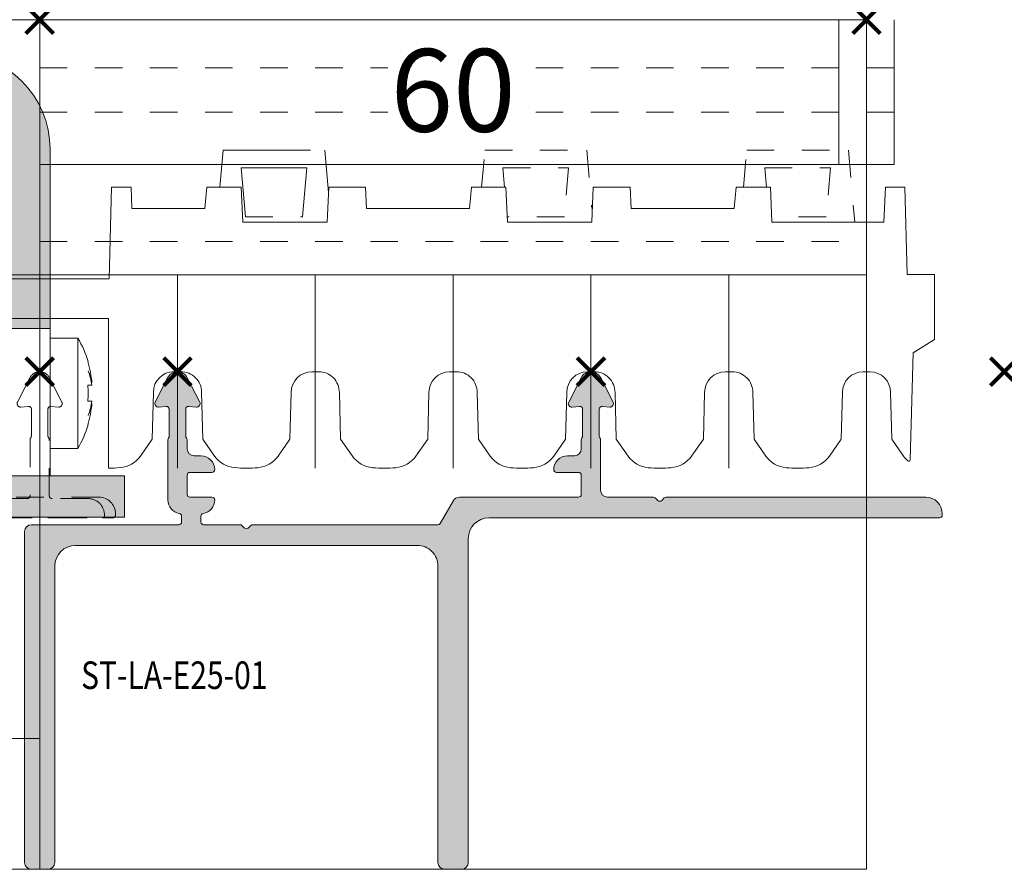
# Model space of a CAD drawing. Units: millimetres. Extents: x 0 to 4071, y 0 to 3189.
# Drawn here: x 1338 to 1410, y 1231 to 1292 of the extents above; entities that cross this region are included whole.
import ezdxf

# ---------------------------------------------------------------- set-up
doc = ezdxf.new("R2010")
doc.units = ezdxf.units.MM
doc.header["$PDMODE"] = 3
doc.header["$PDSIZE"] = 1
doc.linetypes.add('DASHED2', pattern=[9.524999999999999, 6.35, -3.175])
doc.linetypes.add('HIDDEN', pattern=[4, 2, -2])
doc.layers.get('0').update_dxf_attribs({"linetype": 'CONTINUOUS', "lineweight": 5})
for name, color, linetype, lineweight, plot in [('2 HULPLIJN BLIND', 9, 'CONTINUOUS', 9, False), ('2 Niet printen', 243, 'CONTINUOUS', 9, False), ('Storax Profiel nummer hidden', 163, 'CONTINUOUS', 0, False), ('Storax Vangpunt profiel', 1, 'CONTINUOUS', 100, False)]:
    doc.layers.add(name, color=color, linetype=linetype, lineweight=lineweight, plot=plot)
for name, color, linetype, lineweight in [("Storax block's", 7, 'CONTINUOUS', 20), ('Storax Hatch Shading Aluminium', 251, 'CONTINUOUS', 20), ('Storax profiel aanzicht dun', 42, 'CONTINUOUS', 9), ('Storax profiel aanzicht hidden', 44, 'HIDDEN', 5), ('Storax profiel detail', 130, 'CONTINUOUS', 18), ('Storax profiel detail dun', 134, 'CONTINUOUS', 15), ('Storax profiel detail hidden', 138, 'HIDDEN', 13), ('Storax Profiel nummer en tekst', 41, 'CONTINUOUS', 9)]:
    doc.layers.add(name, color=color, linetype=linetype, lineweight=lineweight)
doc.styles.add('ST-2mmHidden', font='romans.shx', dxfattribs={"width": 0.8, "height": 2})
doc.styles.add('ST2-3', font='tahoma.ttf', dxfattribs={"width": 0.9, "height": 6})

# ---------------------------------------------------------------- blocks, each defined once
blk = doc.blocks.new('ST-LA-E25-01 hidden')
at = {"layer": '2 Niet printen'}
for points in [[(0, 0), (60, 0), (60, -18.5), (0, -18.5)], [(0, 0), (60, 0), (59.99999999994998, -61.64099387059377), (-5.002220859751105e-11, -61.64099387059377)]]:
    blk.add_lwpolyline(points, close=True, dxfattribs=at)
at = {"layer": 'Storax profiel aanzicht hidden'}
blk.add_lwpolyline([(12.69999999999993, -34.84099384689124, 0.414213562373095), (12.49999999999993, -34.64099384689131), (10.90000000000002, -34.64099384689131, -0.414213562373095), (10.69999999999975, -34.44099384689126), (10.70000000000002, -33.04099386423148, -0.414213562373095), (10.90000000000002, -32.84099386423155), (12.49999999999993, -32.84099386423149, 0.414213562373095), (12.69999999999975, -32.6409938642315, 0.414213562373095), (11.69999999999975, -31.64099386423151), (11.19999999999975, -31.64099386423151, -0.414213562373095), (10.69999999999975, -31.14099386423151), (10.69999999999993, -30.4703126497128, 0.1826758136824951), (10.64999999999966, -30.33802508415896, -0.1826758136824952), (10.59999999999893, -30.20573751860524), (10.5999999999991, -28.25764399329124, -0.4400105308918321), (10.81743114854855, -28.05840505367279), (11.36821106431289, -28.10659205239988, 0.5890450164205172), (11.61275163104703, -27.74404575294203), (10.71280521935066, -25.97780147095516, 0.6128007881399985), (9.287194780649244, -25.97780147095499), (8.387248368952527, -27.74404575294209, 0.5890450164205169), (8.631788935686856, -28.10659205239994), (9.182568851449297, -28.0584050536729, -0.4400105308918322), (9.39999999999911, -28.25764399329136), (9.39999999999884, -30.20573751860524, -0.1826758136815946), (9.349999999999014, -30.33802508415845, 0.1826758136815944), (9.299999999999201, -30.47031264971166), (9.299999999999315, -34.84099383998317, 0.3659773818632179), (10.13333333333306, -35.82700713716655, -0.3659773818632181), (10.30000000000011, -36.02420979660324), (10.29999999999983, -36.44099387074674, -0.414213562373095), (10.09999999999984, -36.64099387074667), (-0.5999999999999801, -36.64099387074667, 0.414213562373095), (-1.09999999999998, -37.14099387074667), (-1.09999999999998, -61.14099387074678, 0.414213562373095), (-0.5999999999999801, -61.64099387074678), (0.599999999999838, -61.64099387074678, 0.414213562373095), (1.099999999999838, -61.14099387074678), (1.099999999999838, -39.64099387074678, -0.414213562373095), (2.599999999999838, -38.14099387074673), (27.39999999999957, -38.14099387074678, -0.414213562373095), (28.89999999999951, -39.64099387074678), (28.90000000000002, -61.14099387074678, 0.414213562373095), (29.40000000000002, -61.64099387074678), (30.59999999999984, -61.64099387074678, 0.414213562373095), (31.09999999999984, -61.14099387074678), (31.09999999999984, -37.64099384689131, -0.414213562373095), (32.59999999999984, -36.14099384689125), (65.29999999999966, -36.14099384689131, 0.414213562373095), (65.49999999999966, -35.94099384689126), (65.49999999999993, -35.84099384689124, 0.414213562373095), (64.29999999999966, -34.64099384689125), (45.46568542494826, -34.64099384689131, 0.1989123673800393), (45.32426406871068, -34.69957249065406), (45.14142135623744, -34.88241520312839, -0.4142135623735719), (44.8585786437626, -34.88241520312862), (44.67573593128775, -34.69957249065395, 0.1989123673796998), (44.53431457505069, -34.64099384689131), (41.19999999999975, -34.64099384689131, -0.414213562373095), (40.69999999999975, -34.14099384689131), (40.69999999999975, -30.46998344306802, 0.1826758136823183), (40.64999999999955, -30.33769587751441, -0.1826758136823182), (40.59999999999923, -30.20540831196069), (40.59999999999893, -28.25764399329124, -0.4400105308918321), (40.81743114854874, -28.05840505367279), (41.368211064313, -28.10659205239994, 0.5890450164204915), (41.6127516310469, -27.74404575294209), (40.71280521935061, -25.9778014709551, 0.6128007881399985), (39.2871947806492, -25.97780147095516), (38.38724836895283, -27.74404575294203, 0.5890450164205169), (38.63178893568652, -28.10659205239988), (39.18256885144949, -28.0584050536729, -0.4400105308918322), (39.39999999999888, -28.25764399329136), (39.39999999999911, -30.20540984535909, -0.1826758136807102), (39.34999999999928, -30.33769741091179, 0.1826758136807102), (39.29999999999993, -30.46998497646438), (39.30000000000011, -31.14099386423151, -0.414213562373095), (38.80000000000011, -31.64099386423151), (38.30000000000011, -31.64099386423151, 0.414213562373095), (37.30000000000022, -32.6409938642315, 0.414213562373095), (37.49999999999993, -32.84099386423149), (39.09999999999984, -32.84099386423155, -0.414213562373095), (39.29999999999984, -33.04099386423148), (39.30000000000011, -34.44099384689149, -0.414213562373095), (39.10000000000029, -34.64099384689125), (30.45884574058475, -34.64099384689131, 0.2679491924311486), (30.02583303869251, -34.89099384689136), (29.07320508075638, -36.54099387074687, -0.2679491924311486), (28.90000000000002, -36.64099387074673), (15.46568542494872, -36.64099387074667, 0.1989123673798669), (15.32426406871132, -36.69957251450943), (15.14142135623699, -36.88241522698398, -0.4142135623733775), (14.85857864376261, -36.88241522698398), (14.67573593128775, -36.69957251450943, 0.1989123673796998), (14.53431457505069, -36.64099387074667), (11.90000000000002, -36.64099387074667, -0.414213562373095), (11.70000000000003, -36.44099387074674), (11.69999999999975, -36.02420979660324, -0.3659773818630869), (11.86666666666672, -35.8270071371666, 0.365977381863087), (12.69999999999975, -34.8409938399834)], format="xyb", dxfattribs=at)
at = {"layer": 'Storax Vangpunt profiel'}
blk.add_point((0, 0), dxfattribs=at)
at = {"layer": 'Storax Vangpunt profiel', "color": 3}
for p in [(10, -25.54099387074666), (40, -25.54099387074666), (70, -25.54099387074666)]:
    blk.add_point(p, dxfattribs=at)
at = {"layer": 'Storax Profiel nummer hidden', "style": 'ST-2mmHidden', "width": 0.8}
blk.add_text('ST-LA-E25-01', height=2, dxfattribs=at).set_placement((3.004987121717022, -48.55777075732067))
blk = doc.blocks.new('ST-E25 stopcontact hds kaal')
at = {"layer": 'Storax Hatch Shading Aluminium'}
h = blk.add_hatch(color=256, dxfattribs=at)
edge = h.paths.add_edge_path()
edge.add_line((34.99999999899023, -2.400000000864793), (34.99999999899023, -5.400000000864793))
edge.add_line((34.99999999899023, -5.400000000864793), (38.74999999899023, -5.400000000864793))
edge.add_ellipse((38.74999999899023, -9.400000000864793), major_axis=(2.465190328815658e-32, 3.999999999999999), ratio=1, start_angle=269.99999999999994, end_angle=360, ccw=False)
edge.add_line((42.74999999899023, -9.400000000864793), (42.74999999899023, -22.40000000086479))
edge.add_line((42.74999999899023, -22.40000000086457), (45.74999999899023, -22.40000000086457))
edge.add_line((45.74999999899023, -22.40000000086479), (45.74999999899035, -9.400000000864793))
edge.add_ellipse((38.74999999899023, -9.400000000864793), major_axis=(6.999999999999991, -4.314083075427398e-32), ratio=1, start_angle=3.531125038440122e-31, end_angle=89.99999999999997)
edge.add_line((38.74999999899023, -2.400000000864793), (34.99999999899023, -2.400000000864793))
edge = h.paths.add_edge_path()
edge.add_line((-35.00000000100977, -5.400000000864793), (-35.00000000100977, -2.400000000864793))
edge.add_line((-35.00000000100977, -2.400000000864793), (-38.75000000100977, -2.400000000864793))
edge.add_ellipse((-38.75000000100977, -9.400000000864793), major_axis=(-8.881784197001252e-15, 6.999999999999991), ratio=1, start_angle=0, end_angle=89.9999999999998)
edge.add_line((-45.75000000100977, -9.400000000864793), (-45.75000000100971, -22.40000000086479))
edge.add_line((-45.75000000100977, -22.40000000086457), (-42.75000000100988, -22.40000000086457))
edge.add_line((-42.75000000100977, -22.40000000086479), (-42.75000000100971, -9.400000000864793))
edge.add_ellipse((-38.75000000100977, -9.400000000864793), major_axis=(-3.999999999999995, 8.881784197001252e-15), ratio=1, start_angle=270.0000000000002, end_angle=360, ccw=False)
edge.add_line((-38.75000000100977, -5.400000000864793), (-35.00000000100977, -5.400000000864793))
h = blk.add_hatch(color=256, dxfattribs=at)
edge = h.paths.add_edge_path()
edge.add_line((-39.20000000155551, -34.99999999603028), (-35.00000000100971, -34.99999999603028))
edge.add_line((-35.00000000100977, -34.99999999603028), (-35.00000000100977, -33.10000000086484))
edge.add_line((-35.00000000100977, -33.10000000086484), (-51.1500000010098, -33.10000000086484))
edge.add_line((-51.15000000100986, -33.10000000086461), (-51.15000000100986, -36.10000000086461))
edge.add_line((-51.15000000100986, -36.10000000086461), (-39.50000000155558, -36.10000000086461))
edge.add_line((-39.50000000155546, -36.10000000086461), (-39.50000000155546, -35.29999999603001))
edge.add_ellipse((-39.20000000155551, -35.29999999603001), major_axis=(7.771561172376099e-15, 0.3000000000000003), ratio=1, start_angle=1.4779288903810084e-12, end_angle=90.00000000000148, ccw=False)
edge = h.paths.add_edge_path()
edge.add_line((34.99999999899023, -34.99999999603028), (39.19999999953632, -34.99999999603028))
edge.add_ellipse((39.1999999995362, -35.29999999603001), major_axis=(-2.664535259100376e-14, 0.299999999999998), ratio=1, start_angle=269.9999999999945, end_angle=359.9999999999949, ccw=False)
edge.add_line((39.49999999953639, -35.29999999603001), (39.49999999953639, -36.10000000086461))
edge.add_line((39.49999999953639, -36.10000000086461), (51.14999999899032, -36.10000000086461))
edge.add_line((51.14999999899032, -36.10000000086461), (51.14999999899032, -33.10000000086461))
edge.add_line((51.14999999899032, -33.10000000086461), (34.99999999899035, -33.10000000086461))
edge.add_line((34.99999999899023, -33.10000000086461), (34.99999999899023, -34.99999999603006))
at = {"layer": '2 Niet printen'}
blk.add_lwpolyline([(45.0000002263198, -32.84902024879125), (45.0000002263198, -18.84902024878079)], dxfattribs=at)
at = {"layer": 'Storax profiel detail dun'}
for p, q in [((45.74999999899023, -22.40000000086479), (45.74999999899023, -9.400000000864793)), ((42.74999999899023, -22.40000000086479), (45.74999999899023, -22.40000000086479)), ((45.74999999899023, -22.40000000086479), (45.74999999899023, -33.10000000086484)), ((45.74999999899023, -23.10000000086461), (47.77820322926596, -23.10000000086461)), ((47.77820322926596, -31.10000000086461), (47.77820322926596, -23.10000000086461)), ((48.51224510078669, -24.80000000086466), (48.49063969734038, -24.80000000086466)), ((48.79453258908711, -26.35583810659068), (48.76587265971875, -26.35583810659068)), ((48.79453258908711, -26.52500000086479), (48.49063969734038, -26.52500000086479)), ((48.49063969734038, -27.67500000086466), (48.79453258908711, -27.67500000086466)), ((48.76587265971875, -27.84416189513854), (48.79453258908711, -27.84416189513854)), ((48.49063969734038, -29.40000000086479), (48.51224510078669, -29.40000000086479)), ((45.74999999899023, -31.10000000086461), (47.77820322926596, -31.10000000086461)), ((51.14999999899032, -33.10000000086484), (34.99999999899023, -33.10000000086484)), ((51.14999999899032, -36.10000000086461), (51.14999999899032, -33.10000000086484)), ((39.49999999953639, -36.10000000086461), (51.14999999899032, -36.10000000086461))]:
    blk.add_line(p, q, dxfattribs=at)
for centre, radius, start, end in [((38.74999999899023, -9.400000000864793), 6.999999999999996, 0, 90), ((40.84999999899014, -27.10000000086461), 8.000000000000034, 16.70834371566392, 29.99999999999729), ((40.84999999899014, -27.10000000086461), 7.979309180624728, 5.351263598587749, 16.75294605240825), ((40.84999999899014, -27.10000000086461), 7.662245101796227, 355.6962909605558, 4.303709039444171), ((40.84999999899014, -27.10000000086461), 7.979309180624669, 343.2470539475918, 354.6487364014122), ((40.84999999899014, -27.10000000086461), 8.000000000000036, 330.0000000000027, 343.2916562843361)]:
    blk.add_arc(centre, radius, start, end, dxfattribs=at)
for centre, major_axis, ratio, start_param, end_param in [((40.84999999898992, -27.22885205343255), (7.997488137329332, -1.137978600240785e-14), 0.7660444431189773, 0.1151420236536058, 0.2905674458051014), ((40.84999999898992, -26.94644010430397), (7.997488137329332, -7.216449660063518e-15), 0.6427876096865385, 0.1151420236536147, 0.290567445805114), ((40.84999999898992, -26.9711479482969), (7.99748813732933, -1.193489751472058e-14), 0.7660444431189779, 5.992617861374489, 6.168043283525984), ((40.84999999899014, -27.25355989742548), (7.997488137329186, -4.898859096158562e-14), 0.6427876096865385, 5.99261786137448, 6.16804328352598)]:
    blk.add_ellipse(centre, major_axis=major_axis, ratio=ratio, start_param=start_param, end_param=end_param, dxfattribs=at)
blk = doc.blocks.new('onderdeel clips')
for points in [[(0, 0, 0.02090820604169566), (0.8352322297751016, 0.0349416899755397, 0.2226511083693735), (2.30648987239806, 0.8808004792804809), (3.160998375753479, 2.101165095091147), (3.25, 5.500000000005514, -0.4142135623730533), (4.75, 7.000000000005514), (5.25, 7.000000000005514, -0.4142135623731338), (6.749999999999773, 5.500000000005514), (6.839001624246976, 2.101165095090749), (7.693510127602167, 0.8808004792809356)], [(7.693510127602167, 0.8808004792809356, 0.2226511083693697), (9.164767770225126, 0.03494168997093539, 0.02090820604168462), (10, 5.115907697472721e-13, 0.02090820604168462)]]:
    blk.add_lwpolyline(points, format="xyb")
at = {"layer": '2 Niet printen'}
blk.add_line((4.99999999998488, 2.557953848736361e-13), (5, 14.00000000001077), dxfattribs=at)
blk = doc.blocks.new('ST-LA-E25-01')
at = {"layer": 'Storax Hatch Shading Aluminium'}
h = blk.add_hatch(color=256, dxfattribs=at)
h.dxf.hatch_style = 1
edge = h.paths.add_edge_path()
edge.add_arc((12.49999999999996, -34.84099384689131), 0.1999999999999673, 1.017777498068492e-11, 90.00000000001017)
edge.add_line((12.49999999999993, -34.64099384689132), (10.90000000000002, -34.64099384689132))
edge.add_arc((10.89999999999991, -34.44099384689116), 0.2000000000001592, 180.0000000000326, 270.00000000003257, ccw=False)
edge.add_line((10.69999999999975, -34.44099384689127), (10.70000000000002, -33.0409938642315))
edge.add_arc((10.89999999999998, -33.04099386423155), 0.1999999999999655, 89.99999999999028, 179.9999999999898, ccw=False)
edge.add_line((10.90000000000002, -32.84099386423156), (12.49999999999993, -32.84099386423152))
edge.add_arc((12.49999999999984, -32.64099386423163), 0.1999999999999105, 270.0000000000265, 360.0000000000264)
edge.add_arc((11.69999999999975, -32.64099386423152), 1, 0, 90)
edge.add_line((11.69999999999975, -31.64099386423152), (11.19999999999975, -31.64099386423152))
edge.add_arc((11.19999999999975, -31.14099386423152), 0.5, 180, 270, ccw=False)
edge.add_line((10.69999999999975, -31.14099386423152), (10.69999999999993, -30.47031264971281))
edge.add_arc((10.49999999999994, -30.47031264971253), 0.1999999999999833, 359.9999999999186, 401.4096221093883)
edge.add_arc((10.79999999999907, -30.20573751860491), 0.2000000000001425, 180.0000000001038, 221.4096221095732, ccw=False)
edge.add_line((10.59999999999893, -30.20573751860525), (10.5999999999991, -28.25764399329125))
edge.add_arc((10.79999999999911, -28.25764399329114), 0.2000000000000082, 85.00000000002558, 180.0000000000254, ccw=False)
edge.add_line((10.81743114854855, -28.0584050536728), (11.36821106431289, -28.10659205239988))
edge.add_arc((11.38999999999986, -27.85754337787688), 0.2500000000000568, 264.9999999999886, 386.9999999999825)
edge.add_line((11.61275163104703, -27.74404575294204), (10.71280521935066, -25.97780147095516))
edge.add_arc((9.999999999999915, -26.34099387074662), 0.7999999999999752, 26.99999999998822, 152.9999999999993)
edge.add_line((9.287194780649244, -25.977801470955), (8.38724836895253, -27.74404575294209))
edge.add_arc((8.609999999999804, -27.85754337787688), 0.2500000000001264, 153.0000000000349, 275.0000000000291)
edge.add_line((8.631788935686856, -28.10659205239995), (9.182568851449298, -28.05840505367291))
edge.add_arc((9.199999999998923, -28.25764399329142), 0.2000000000001898, 2.2282620193436742e-11, 95.00000000002137, ccw=False)
edge.add_line((9.39999999999911, -28.25764399329137), (9.399999999998837, -30.20573751860525))
edge.add_arc((9.199999999998962, -30.20573751860547), 0.1999999999998749, -41.409622109206396, 6.30961949354969e-11, ccw=False)
edge.add_arc((9.499999999999112, -30.47031264971145), 0.1999999999999095, 138.5903778907995, 180.0000000000692)
edge.add_line((9.299999999999201, -30.47031264971167), (9.299999999999313, -34.84099383998318))
edge.add_arc((10.29999999999923, -34.8409938399833), 0.9999999999999147, 179.9999999999923, 260.4059317731672)
edge.add_arc((10.09999999999997, -36.02420979660343), 0.200000000000141, 4.6782133722444996e-11, 80.40593177322069, ccw=False)
edge.add_line((10.30000000000011, -36.02420979660326), (10.29999999999983, -36.44099387074675))
edge.add_arc((10.09999999999987, -36.44099387074675), 0.199999999999962, 269.99999999999187, 359.99999999999187, ccw=False)
edge.add_line((10.09999999999984, -36.64099387074668), (-0.5999999999999801, -36.64099387074668))
edge.add_arc((-0.5999999999999801, -37.14099387074668), 0.5, 89.99999999999984, 180)
edge.add_line((-1.09999999999998, -37.14099387074668), (-1.099999999999977, -61.1409938707468))
edge.add_arc((-0.5999999999999801, -61.1409938707468), 0.5, 180, 270)
edge.add_line((-0.5999999999999801, -61.6409938707468), (0.599999999999838, -61.6409938707468))
edge.add_arc((0.599999999999838, -61.1409938707468), 0.5, 270.0000000000001, 360)
edge.add_line((1.099999999999838, -61.1409938707468), (1.09999999999984, -39.6409938707468))
edge.add_arc((2.599999999999866, -39.6409938707468), 1.500000000000028, 90.00000000000108, 180.0000000000011, ccw=False)
edge.add_line((2.599999999999838, -38.14099387074674), (27.39999999999957, -38.1409938707468))
edge.add_arc((27.39999999999954, -39.6409938707468), 1.499999999999972, -1.0800249583553523e-12, 89.99999999999892, ccw=False)
edge.add_line((28.89999999999951, -39.6409938707468), (28.90000000000002, -61.1409938707468))
edge.add_arc((29.40000000000002, -61.1409938707468), 0.5, 180, 270)
edge.add_line((29.40000000000002, -61.6409938707468), (30.59999999999984, -61.6409938707468))
edge.add_arc((30.59999999999984, -61.1409938707468), 0.5, 270, 360)
edge.add_line((31.09999999999984, -61.1409938707468), (31.09999999999984, -37.64099384689132))
edge.add_arc((32.59999999999985, -37.64099384689132), 1.500000000000014, 90.00000000000051, 180.0000000000005, ccw=False)
edge.add_line((32.59999999999984, -36.14099384689126), (65.29999999999966, -36.1409938468913))
edge.add_arc((65.29999999999964, -35.94099384689127), 0.2000000000000242, 270.0000000000041, 360.0000000000061)
edge.add_line((65.49999999999966, -35.94099384689127), (65.49999999999993, -35.84099384689125))
edge.add_arc((64.2999999999998, -35.84099384689137), 1.200000000000131, 6.785183320454764e-12, 90.00000000000679)
edge.add_line((64.29999999999966, -34.64099384689126), (45.46568542494826, -34.64099384689132))
edge.add_arc((45.46568542494806, -34.84099384689131), 0.2000000000000099, 89.999999999943, 135.0000000000288)
edge.add_line((45.32426406871068, -34.69957249065408), (45.14142135623744, -34.8824152031284))
edge.add_arc((44.99999999999992, -34.74099384689134), 0.1999999999999845, 224.9999999999957, 315.00000000009067, ccw=False)
edge.add_line((44.85857864376261, -34.88241520312863), (44.67573593128775, -34.69957249065397))
edge.add_arc((44.5343145750506, -34.84099384689097), 0.1999999999996529, 44.9999999999669, 89.99999999997557)
edge.add_line((44.53431457505069, -34.64099384689132), (41.19999999999975, -34.64099384689135))
edge.add_arc((41.19999999999975, -34.14099384689132), 0.5, 180, 270, ccw=False)
edge.add_line((40.69999999999975, -34.14099384689132), (40.69999999999975, -30.46998344306803))
edge.add_arc((40.49999999999985, -30.4699834430678), 0.1999999999998963, 359.9999999999369, 401.4096221093669)
edge.add_arc((40.79999999999928, -30.20540831196075), 0.2000000000000581, 179.9999999999776, 221.4096221094073, ccw=False)
edge.add_line((40.59999999999922, -30.2054083119607), (40.59999999999893, -28.25764399329125))
edge.add_arc((40.79999999999912, -28.25764399329131), 0.2000000000001947, 84.9999999999797, 179.9999999999776, ccw=False)
edge.add_line((40.81743114854874, -28.0584050536728), (41.368211064313, -28.10659205239995))
edge.add_arc((41.38999999999984, -27.85754337787699), 0.2499999999999993, 265.0000000000182, 387.0000000000084)
edge.add_line((41.61275163104691, -27.7440457529421), (40.71280521935061, -25.97780147095513))
edge.add_arc((39.99999999999992, -26.34099387074667), 0.7999999999999713, 26.99999999999637, 153.0000000000073)
edge.add_line((39.2871947806492, -25.97780147095517), (38.38724836895283, -27.74404575294206))
edge.add_arc((38.60999999999978, -27.85754337787705), 0.249999999999919, 152.9999999999668, 274.9999999999606)
edge.add_line((38.63178893568652, -28.10659205239989), (39.18256885144949, -28.05840505367291))
edge.add_arc((39.1999999999989, -28.25764399329125), 0.1999999999999804, -3.26281224261038e-11, 94.99999999996629, ccw=False)
edge.add_line((39.39999999999888, -28.25764399329137), (39.39999999999911, -30.2054098453591))
edge.add_arc((39.19999999999898, -30.2054098453587), 0.2000000000001307, 318.59037789081566, 359.99999999988904, ccw=False)
edge.add_arc((39.49999999999967, -30.46998497646416), 0.1999999999997336, 138.5903778909843, 180.000000000058)
edge.add_line((39.29999999999993, -30.46998497646439), (39.30000000000011, -31.14099386423152))
edge.add_arc((38.8000000000001, -31.14099386423152), 0.5000000000000142, -89.99999999999841, 1.5916157281026244e-12, ccw=False)
edge.add_line((38.80000000000011, -31.64099386423152), (38.30000000000011, -31.64099386423149))
edge.add_arc((38.30000000000017, -32.64099386423146), 0.9999999999999432, 90.00000000000325, 180.0000000000033)
edge.add_arc((37.50000000000007, -32.64099386423163), 0.1999999999998465, 179.9999999999593, 269.9999999999593)
edge.add_line((37.49999999999993, -32.84099386423151), (39.09999999999984, -32.84099386423156))
edge.add_arc((39.09999999999987, -33.0409938642315), 0.1999999999999602, 8.185452315956354e-12, 90.00000000000807, ccw=False)
edge.add_line((39.29999999999983, -33.0409938642315), (39.30000000000011, -34.4409938468915))
edge.add_arc((39.10000000000032, -34.4409938468915), 0.1999999999997897, 269.99999999999187, 359.99999999999187, ccw=False)
edge.add_line((39.10000000000029, -34.64099384689126), (30.45884574058475, -34.64099384689132))
edge.add_arc((30.45884574058475, -35.14099384689132), 0.4999999999999929, 90.0000000000004, 150.0000000000063)
edge.add_line((30.02583303869251, -34.89099384689138), (29.07320508075638, -36.5409938707469))
edge.add_arc((28.89999999999989, -36.44099387074726), 0.1999999999994533, 270.00000000003564, 330.00000000004076, ccw=False)
edge.add_line((28.90000000000002, -36.64099387074674), (15.46568542494872, -36.64099387074668))
edge.add_arc((15.46568542494868, -36.84099387074662), 0.1999999999999389, 89.99999999999032, 135.0000000000378)
edge.add_line((15.32426406871132, -36.69957251450944), (15.14142135623699, -36.88241522698399))
edge.add_arc((14.99999999999982, -36.74099387074693), 0.1999999999997346, 224.9999999999694, 315.00000000002194, ccw=False)
edge.add_line((14.85857864376261, -36.88241522698399), (14.67573593128774, -36.69957251450946))
edge.add_arc((14.53431457505049, -36.84099387074639), 0.1999999999996969, 44.99999999993703, 89.99999999994556)
edge.add_line((14.53431457505069, -36.64099387074668), (11.90000000000002, -36.64099387074668))
edge.add_arc((11.89999999999999, -36.44099387074675), 0.1999999999999602, 180.0000000000081, 270.00000000000813, ccw=False)
edge.add_line((11.70000000000003, -36.44099387074675), (11.69999999999975, -36.02420979660326))
edge.add_arc((11.89999999999988, -36.02420979660343), 0.2000000000001343, 99.5940682268049, 179.9999999999532, ccw=False)
edge.add_arc((11.70000000000003, -34.84099383998364), 0.9999999999997087, 279.5940682268642, 360.0000000000126)
at = {"layer": '2 Niet printen'}
for points in [[(0, 0), (60, 0), (60, -18.5), (0, -18.5)], [(0, 0), (60, 0), (59.99999999994998, -61.64099387059377), (-5.002220859751105e-11, -61.64099387059377)]]:
    blk.add_lwpolyline(points, close=True, dxfattribs=at)
at = {"layer": 'Storax profiel detail'}
blk.add_lwpolyline([(12.69999999999993, -34.84099384689125, 0.414213562373095), (12.49999999999993, -34.64099384689132), (10.90000000000002, -34.64099384689132, -0.414213562373095), (10.69999999999975, -34.44099384689127), (10.70000000000002, -33.0409938642315, -0.414213562373095), (10.90000000000002, -32.84099386423156), (12.49999999999993, -32.84099386423151, 0.414213562373095), (12.69999999999975, -32.64099386423152, 0.414213562373095), (11.69999999999975, -31.64099386423152), (11.19999999999975, -31.64099386423152, -0.414213562373095), (10.69999999999975, -31.14099386423152), (10.69999999999993, -30.47031264971281, 0.1826758136824951), (10.64999999999966, -30.33802508415897, -0.1826758136824952), (10.59999999999893, -30.20573751860525), (10.5999999999991, -28.25764399329125, -0.4400105308918321), (10.81743114854855, -28.0584050536728), (11.36821106431289, -28.10659205239989, 0.5890450164205172), (11.61275163104703, -27.74404575294204), (10.71280521935066, -25.97780147095517, 0.6128007881399985), (9.287194780649244, -25.977801470955), (8.38724836895253, -27.7440457529421, 0.5890450164205169), (8.631788935686856, -28.10659205239995), (9.182568851449297, -28.05840505367291, -0.4400105308918322), (9.39999999999911, -28.25764399329137), (9.399999999998837, -30.20573751860525, -0.1826758136815946), (9.349999999999017, -30.33802508415846, 0.1826758136815944), (9.299999999999201, -30.47031264971167), (9.299999999999315, -34.84099383998318, 0.3659773818632179), (10.13333333333305, -35.82700713716656, -0.3659773818632181), (10.30000000000011, -36.02420979660326), (10.29999999999983, -36.44099387074675, -0.414213562373095), (10.09999999999984, -36.64099387074668), (-0.5999999999999801, -36.64099387074668, 0.414213562373095), (-1.09999999999998, -37.14099387074668), (-1.09999999999998, -61.1409938707468, 0.414213562373095), (-0.5999999999999801, -61.6409938707468), (0.599999999999838, -61.6409938707468, 0.414213562373095), (1.099999999999838, -61.1409938707468), (1.099999999999838, -39.6409938707468, -0.414213562373095), (2.599999999999838, -38.14099387074674), (27.39999999999957, -38.1409938707468, -0.414213562373095), (28.89999999999951, -39.6409938707468), (28.90000000000002, -61.1409938707468, 0.414213562373095), (29.40000000000002, -61.6409938707468), (30.59999999999984, -61.6409938707468, 0.414213562373095), (31.09999999999984, -61.1409938707468), (31.09999999999984, -37.64099384689132, -0.414213562373095), (32.59999999999984, -36.14099384689126), (65.29999999999966, -36.14099384689132, 0.414213562373095), (65.49999999999966, -35.94099384689127), (65.49999999999993, -35.84099384689125, 0.414213562373095), (64.29999999999966, -34.64099384689126), (45.46568542494826, -34.64099384689132, 0.1989123673800393), (45.32426406871068, -34.69957249065408), (45.14142135623744, -34.8824152031284, -0.4142135623735719), (44.85857864376261, -34.88241520312863), (44.67573593128775, -34.69957249065396, 0.1989123673796998), (44.53431457505069, -34.64099384689132), (41.19999999999975, -34.64099384689132, -0.414213562373095), (40.69999999999975, -34.14099384689132), (40.69999999999975, -30.46998344306803, 0.1826758136823183), (40.64999999999955, -30.33769587751442, -0.1826758136823182), (40.59999999999922, -30.2054083119607), (40.59999999999893, -28.25764399329125, -0.4400105308918321), (40.81743114854874, -28.0584050536728), (41.368211064313, -28.10659205239995, 0.5890450164204915), (41.61275163104691, -27.7440457529421), (40.71280521935061, -25.97780147095511, 0.6128007881399985), (39.2871947806492, -25.97780147095517), (38.38724836895283, -27.74404575294204, 0.5890450164205169), (38.63178893568652, -28.10659205239989), (39.18256885144949, -28.05840505367291, -0.4400105308918322), (39.39999999999888, -28.25764399329137), (39.39999999999911, -30.2054098453591, -0.1826758136807102), (39.34999999999928, -30.3376974109118, 0.1826758136807102), (39.29999999999993, -30.46998497646439), (39.30000000000011, -31.14099386423152, -0.414213562373095), (38.80000000000011, -31.64099386423152), (38.30000000000011, -31.64099386423152, 0.414213562373095), (37.30000000000022, -32.64099386423152, 0.414213562373095), (37.49999999999993, -32.84099386423151), (39.09999999999984, -32.84099386423156, -0.414213562373095), (39.29999999999983, -33.0409938642315), (39.30000000000011, -34.4409938468915, -0.414213562373095), (39.10000000000029, -34.64099384689126), (30.45884574058475, -34.64099384689132, 0.2679491924311486), (30.02583303869251, -34.89099384689138), (29.07320508075638, -36.54099387074689, -0.2679491924311486), (28.90000000000002, -36.64099387074674), (15.46568542494872, -36.64099387074668, 0.1989123673798669), (15.32426406871132, -36.69957251450944), (15.14142135623699, -36.88241522698399, -0.4142135623733775), (14.85857864376261, -36.88241522698399), (14.67573593128775, -36.69957251450944, 0.1989123673796998), (14.53431457505069, -36.64099387074668), (11.90000000000002, -36.64099387074668, -0.414213562373095), (11.70000000000003, -36.44099387074675), (11.69999999999975, -36.02420979660326, -0.3659773818630869), (11.86666666666672, -35.82700713716662, 0.365977381863087), (12.69999999999975, -34.84099383998341)], format="xyb", dxfattribs=at)
at = {"layer": 'Storax Vangpunt profiel'}
blk.add_point((0, 0), dxfattribs=at)
at = {"layer": 'Storax Vangpunt profiel', "color": 2}
blk.add_point((10, -25.54099387074666), dxfattribs=at)
at = {"layer": 'Storax Vangpunt profiel', "color": 3}
for p in [(40, -25.54099387074666), (70, -25.54099387074666)]:
    blk.add_point(p, dxfattribs=at)
at = {"layer": 'Storax Profiel nummer hidden', "style": 'ST-2mmHidden', "width": 0.8}
blk.add_text('ST-LA-E25-01', height=2, dxfattribs=at).set_placement((3.004987121717022, -48.55777075732067))
blk = doc.blocks.new('ST-LA-A02 hidden')
at = {"layer": '2 Niet printen'}
for points in [[(0, 0), (30, 0), (30, -52.14197362332425), (0, -52.14197362332425)], [(0, 0), (30, 0), (30, -18.5), (0, -18.5)]]:
    blk.add_lwpolyline(points, close=True, dxfattribs=at)
at = {"layer": 'Storax profiel aanzicht hidden', "linetype": 'HIDDEN'}
blk.add_lwpolyline([(0.6999997493757135, -30.46307580047616, 0.1826758136759579), (0.6499997493764411, -30.33078823492141, -0.1826758136764554), (0.5999997493771687, -30.1985006693678), (0.5999997493771687, -28.2543269505106, -0.4400105308916953), (0.8174308979277001, -28.05508801089146), (1.366440899927404, -28.10312016222789, 0.589044188349616), (1.610981745757165, -27.74057441052829), (0.71280517734602, -25.97780177609237, 0.612801082558426), (-0.7128055723015834, -25.97780177609203), (-1.610981910197658, -27.74057395812835, 0.5890448722565728), (-1.36644129487933, -28.10312016222926), (-0.817430088755934, -28.05508790554469, -0.4400105308862468), (-0.5999989402054027, -28.25432684516747), (-0.5999989402035837, -30.19850066937144, -0.182675813670355), (-0.6499989401946706, -30.33078823491016, 0.1826758137149487), (-0.6999989402039475, -30.46307580046161), (-0.7000004353267286, -34.54099323576293, -0.4142135623741606), (-0.9000004353274562, -34.74099323576274), (-3.500000435326001, -34.74099323576183, 0.414213562373095), (-4.700000435326729, -35.94099323576256), (-4.700000435326729, -35.99099323576183, 0.414213562373095), (-4.550000435325273, -36.14099323576329), (34.54999956467327, -36.14099323576238, 0.4142053265794627), (34.6999967361262, -35.99099462507593), (34.6999967361262, -35.94099462507666, 0.414213562373095), (33.49999673612729, -34.74099462507684), (30.89999673612783, -34.74099462507684, -0.414213562373095), (30.69999673612801, -34.54099462507702), (30.69999974937571, -30.46307580047616, 0.1826758136759579), (30.64999974937644, -30.33078823492141, -0.1826758136764554), (30.59999974937717, -30.1985006693678), (30.59999974937717, -28.2543269505106, -0.4400105308916953), (30.8174308979277, -28.05508801089146), (31.3664408999274, -28.10312016222789, 0.589044188349616), (31.61098174575717, -27.74057441052829), (30.71280517734602, -25.97780177609237, 0.612801082558426), (29.28719442769842, -25.97780177609203), (28.38901808980234, -27.74057395812835, 0.5890448722565728), (28.63355870512067, -28.10312016222926), (29.18256991124407, -28.05508790554469, -0.4400105308862468), (29.4000010597946, -28.25432684516747), (29.40000105979642, -30.19850066937144, -0.182675813670355), (29.35000105980533, -30.33078823491016, 0.1826758137149487), (29.30000105979605, -30.46307580046161), (29.29999749470153, -34.54099427774827, -0.414213562373095), (29.09999749470171, -34.74099427774809), (25.36212949470337, -34.74099427774809, 0.1989123673796162), (25.25606347752546, -34.78492826056981), (25.10606347752582, -34.93492826056945, -0.4142135623756381), (24.89393144316819, -34.93492826056945), (24.74393144316946, -34.78492826056981, 0.198912367379658), (24.63786542599155, -34.74099427774809), (20.89999742599321, -34.74099427774809, -0.414213562373095), (20.69999742599248, -34.54099427774827), (20.69999974937571, -30.46307580047616, 0.1826758136759579), (20.64999974937644, -30.33078823492141, -0.1826758136764554), (20.59999974937717, -30.1985006693678), (20.59999974937717, -28.2543269505106, -0.4400105308916953), (20.8174308979277, -28.05508801089146), (21.3664408999274, -28.10312016222789, 0.589044188349616), (21.61098174575717, -27.74057441052829), (20.71280517734602, -25.97780177609237, 0.612801082558426), (19.28719442769842, -25.97780177609203), (18.38901808980234, -27.74057395812835, 0.5890448722565728), (18.63355870512067, -28.10312016222926), (19.18256991124407, -28.05508790554469, -0.4400105308862468), (19.4000010597946, -28.25432684516747), (19.40000105979642, -30.19850066937144, -0.182675813670355), (19.35000105980533, -30.33078823491016, 0.1826758137149487), (19.30000105979605, -30.46307580046161), (19.29999818382385, -31.54099358309168, -0.414213562373095), (19.09999818382312, -31.74099358309149), (18.79999818382385, -31.74099358309149, 0.414213562373095), (17.79999818382385, -32.74099358309149, 0.414213562373095), (17.99999818382457, -32.94099358309131), (19.09999818419601, -32.94099358309131, -0.414213562373095), (19.29999818419583, -33.14099358309113), (19.29999818456781, -34.54099393041952, -0.414213562373095), (19.09999818456799, -34.74099393041934), (15.36213018456965, -34.74099393041934, 0.1989123673796789), (15.25606416739174, -34.78492791324106), (15.10606416739211, -34.93492791324161, -0.4142135623756145), (14.89393213303538, -34.93492791324161), (14.74393213303574, -34.78492791324197, 0.1989123673796493), (14.63786611585783, -34.74099393041934), (10.89999811585949, -34.74099393041934, -0.414213562373095), (10.69999811585876, -34.54099393041952), (10.69999811585876, -33.14099358309113, -0.414213562373095), (10.8999981154866, -32.94099358309131), (11.99999811585803, -32.94099358309131, 0.414213562373095), (12.19999811585876, -32.74099358309149, 0.414213562373095), (11.19999811585876, -31.74099358309149), (10.89999811585949, -31.74099358309149, -0.414213562373095), (10.69999811585876, -31.54099358309168), (10.69999974937571, -30.46307580047616, 0.1826758136759579), (10.64999974937644, -30.33078823492141, -0.1826758136764554), (10.59999974937717, -30.1985006693678), (10.59999974937717, -28.2543269505106, -0.4400105308916953), (10.8174308979277, -28.05508801089146), (11.3664408999274, -28.10312016222789, 0.589044188349616), (11.61098174575717, -27.74057441052829), (10.71280517734602, -25.97780177609237, 0.612801082558426), (9.287194427698417, -25.97780177609203), (8.389018089802342, -27.74057395812835, 0.5890448722565728), (8.63355870512067, -28.10312016222926), (9.182569911244066, -28.05508790554469, -0.4400105308862468), (9.400001059794597, -28.25432684516747), (9.400001059796416, -30.19850066937144, -0.182675813670355), (9.35000105980533, -30.33078823491016, 0.1826758137149487), (9.300001059796053, -30.46307580046161), (9.299998874434095, -34.54099358309077, -0.414213562373095), (9.099998874433368, -34.74099358309149), (5.362130874435024, -34.74099358309149, 0.1989123673796789), (5.256064857257115, -34.78492756591322), (5.106064857258389, -34.93492756591286, -0.4142135623756379), (4.893932822900751, -34.93492756591286), (4.743932822901115, -34.78492756591322, 0.1989123673796789), (4.637866805723206, -34.74099358309149), (0.8999988060977557, -34.74099358309149, -0.414213562373095), (0.6999988060979376, -34.54099358309077)], format="xyb", close=True, dxfattribs=at)
at = {"layer": 'Storax Vangpunt profiel'}
blk.add_point((0, 0), dxfattribs=at)
at = {"layer": 'Storax Vangpunt profiel', "color": 3}
for p in [(0, -25.54099387074666), (30, -25.54099387074666), (40, -25.54099387074666)]:
    blk.add_point(p, dxfattribs=at)
at = {"layer": 'Storax Profiel nummer hidden', "style": 'ST-2mmHidden', "width": 0.8}
blk.add_text('ST-LA-A02', height=2, dxfattribs=at).set_placement((4.154955621464069, -44.14099362332445))
blk = doc.blocks.new('ST-LA-B25-01 stopcontact HDS')
at = {"layer": '2 HULPLIJN BLIND'}
for p, q in [((120, 0), (120, -3)), ((180, -4.547473508864641e-13), (180, -3.000000000000455))]:
    blk.add_line(p, q, dxfattribs=at)
at = {"layer": '2 Niet printen'}
for p, q in [((178, 0), (178, -10.50000000000045)), ((182, 0), (182, -10.50000000000045))]:
    blk.add_line(p, q, dxfattribs=at)
blk.add_lwpolyline([(180.0000000000073, -32.54099387075212), (180.0000000000073, -18.54099387074166)], dxfattribs=at)
at = {"layer": 'Storax profiel aanzicht dun'}
for points in [[(182.6935101276104, -31.6601933913762, 0.05873974866125228), (183.0051814367089, -32.00971867805447, 0.6373971864481563), (183.1714788075915, -31.93750247381877), (183.3750137346906, -24.16481692219486), (184.9345351960856, -23.19099387051165), (184.9423909725556, -18.49099387074921), (182.9423909725556, -18.49099387074921), (182.77625669384, -12.14658173016642), (181.3722167532869, -12.14658173011185), (181.2611253200716, -14.69099387074675), (173.1388746799275, -14.69099387074675), (173.0277832467195, -12.14658173011412), (170.5299127899066, -12.14658173011412), (170.3947942357895, -13.69099387074675), (162.9103922936915, -13.69099387074675), (162.8429618033938, -12.14658173016051), (160.1722167532794, -12.14658173011412), (160.0611253200714, -14.69099387074675), (153.9388746799277, -14.69099387074675), (153.8277832467197, -12.14658173011412), (151.3299127899063, -12.14658173012094), (151.1947942357897, -13.69099387074675), (143.7103922936913, -13.69099387074675), (143.6429618033922, -12.14658173011412), (140.9722167532796, -12.14658173011412), (140.8611253200716, -14.69099387074675), (134.7388746799274, -14.69099387074675), (134.6277832467199, -12.14658173011412), (132.1299127899069, -12.14658173011412), (131.9947942357894, -13.69099387074675), (126.6952137370263, -13.69099387086135), (126.6277832467276, -12.14658173026146), (125.2237433061764, -12.14658173026146), (125.0497532509889, -18.79099386929238), (117.6785484483644, -18.79099387074666)], [(175.0000000000073, -32.54099387075166, 0.02090820604169566), (175.8352322297824, -32.5060521807759, 0.2226511083693735), (177.306489872406, -31.66019339147124), (178.1609983757608, -30.43982877566032), (178.2500000000073, -27.04099387074621, -0.4142135623730533), (179.7500000000073, -25.54099387074621), (180.2500000000073, -25.54099387074621, -0.4142135623731338), (181.7500000000073, -27.04099387074621), (181.8390016242538, -30.43982877566077), (182.6935101276094, -31.66019339147078)]]:
    blk.add_lwpolyline(points, format="xyb", dxfattribs=at)
blk.add_lwpolyline([(117.654981118952, -21.6909938707463), (124.999999999977, -21.69099386929793), (125.0000000000075, -32.53618221921261)], dxfattribs=at)
at = {"layer": 'Storax profiel aanzicht hidden'}
for p, q in [((134.9249999999997, -14.29099387074666), (139.0749999999994, -14.29099387074666)), ((158.0749999999994, -14.29099387074666), (153.9249999999997, -14.29099387074666)), ((177.0749999999994, -14.29099387074666), (173.1214103027642, -14.29099387074666))]:
    blk.add_line(p, q, dxfattribs=at)
at = {"layer": 'Storax profiel aanzicht hidden', "linetype": 'DASHED2'}
for points in [[(133.0719045627952, -12.14658173011412), (133.3063976173639, -9.466313851758514), (140.6936023826352, -9.466313851758514), (140.9553526346763, -12.53283354877931)], [(134.9249999999997, -14.29099387074666), (134.6147909351967, -10.74528803525845), (139.3852090648024, -10.74528803525845), (139.0749999999994, -14.29099387074666)]]:
    blk.add_lwpolyline(points, dxfattribs=at)
at = {"layer": 'Storax profiel aanzicht hidden'}
for points in [[(152.0719045627952, -12.14658173011412), (152.3063976173639, -9.466313851758514), (159.6936023826352, -9.466313851758514), (160.0632139913209, -13.69099387074539)], [(171.0719045627952, -12.14658173011412), (171.3063976173639, -9.466313851758514), (178.6936023826352, -9.466313851758514), (179.150702654847, -14.69099387074675)], [(153.7373882477668, -12.14658173011412), (153.6147909351967, -10.74528803525845), (158.3852090648024, -10.74528803525845), (158.0749999999994, -14.29099387074666)], [(172.7373882477668, -12.14658173011412), (172.6147909351967, -10.74528803525845), (177.3852090648024, -10.74528803525845), (177.0749999999994, -14.29099387074666)]]:
    blk.add_lwpolyline(points, dxfattribs=at)
at = {"layer": 'Storax profiel detail dun'}
blk.add_line((120, -10.50000000000091), (182, -10.50000000000091), dxfattribs=at)
blk.add_lwpolyline([(120, 4.547473508864641e-13), (180, 0)], dxfattribs=at)
at = {"layer": 'Storax profiel detail hidden'}
for p, q in [((120, -3.500000000001364), (182, -3.500000000001364)), ((120, -6.700000000012551), (182, -6.700000000013006)), ((120, -16.09999999999945), (180, -16.09999999999945)), ((120, -18.49999999999955), (180, -18.49999999999955))]:
    blk.add_line(p, q, dxfattribs=at)
at = {"layer": 'Storax Vangpunt profiel'}
blk.add_point((120, 0), dxfattribs=at)
at = {"layer": 'Storax Vangpunt profiel', "color": 3}
blk.add_point((180, 0), dxfattribs=at)
blk.add_blockref('ST-LA-E25-01 hidden', (60, 0))
at = {"layer": "Storax block's"}
for name, p in [('ST-E25 stopcontact hds kaal', (75.00000000100977, 0)), ('ST-LA-A02 hidden', (90, 0))]:
    blk.add_blockref(name, p, dxfattribs=at)
at = {"layer": 'Storax profiel aanzicht dun'}
for p in [(125.0000000000075, -32.53618221921261), (135.0000000000073, -32.54099387075212), (145.0000000000073, -32.54099387075212), (155.0000000000073, -32.54099387075212), (165.0000000000073, -32.54099387075212)]:
    blk.add_blockref('onderdeel clips', p, dxfattribs=at)
at = {"layer": 'Storax Profiel nummer en tekst', "insert": (150.0000000000073, -5.127476648631728), "char_height": 6, "attachment_point": 5, "style": 'ST2-3', "bg_fill": 3, "box_fill_scale": 1.1, "bg_fill_color": 256, "bg_fill_true_color": 13158600, "bg_fill_transparency": 0}
blk.add_mtext('\\A1;60', dxfattribs=at)
blk.add_blockref('ST-LA-E25-01', (120, 0))

msp = doc.modelspace()

# ---------------------------------------------------------------- block references
at = {"layer": "Storax block's"}
msp.add_blockref('ST-LA-B25-01 stopcontact HDS', (1219.742185572063, 1292.396748307397), dxfattribs=at)

doc.saveas('drawing.dxf')
